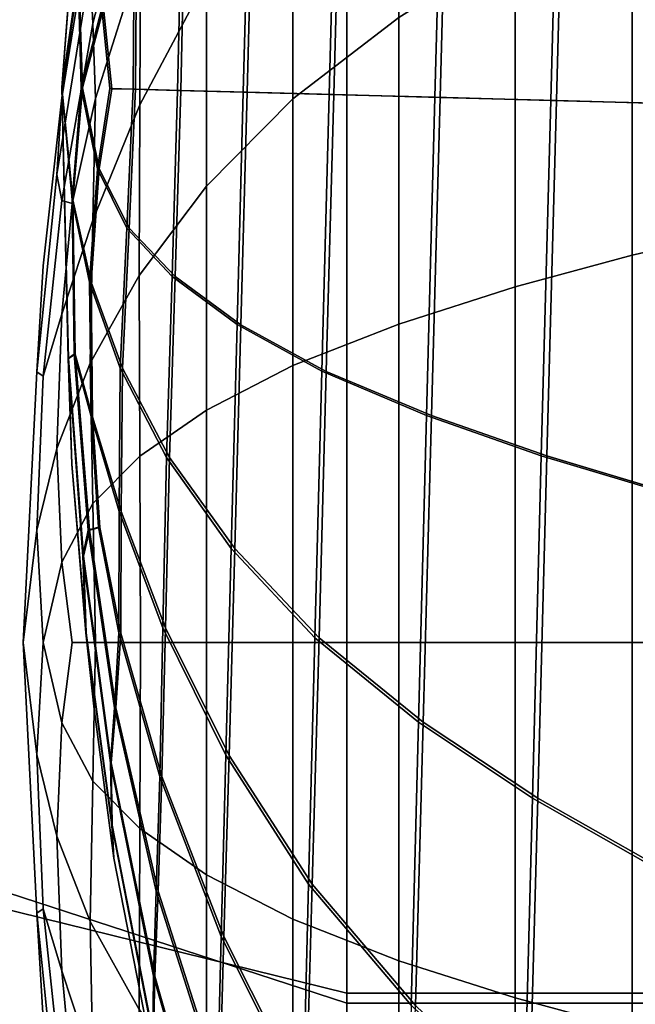
# Model space of a CAD drawing. Extents: x -0.341 to 0.373, y -0.441 to 0.353.
# Drawn here: x -0.29 to -0.288, y -0.259 to -0.256 of the extents above; entities that cross this region are included whole.
import ezdxf

# ---------------------------------------------------------------- set-up
doc = ezdxf.new("R2010")
doc.units = 0

msp = doc.modelspace()

# ---------------------------------------------------------------- linework, layer by layer
for points in [[(-0.2901262, -0.2533348, 0.3504645), (-0.2887487, -0.2535822, 0.349636), (-0.2887487, -0.2584857, 0.3517881), (-0.2901229, -0.2581466, 0.3524287)], [(-0.2887487, -0.2535822, 0.349636), (-0.286222, -0.2535822, 0.349636), (-0.286222, -0.2584857, 0.3517881), (-0.2887487, -0.2584857, 0.3517881)], [(-0.2895823, -0.2558359, 0.428387), (-0.2895208, -0.2550453, 0.4287149), (-0.2894947, -0.2547364, 0.4283869), (-0.2895219, -0.2550453, 0.4280589)], [(-0.2881246, -0.2548345, 0.4231483), (-0.2877807, -0.2547511, 0.4226819), (-0.287811, -0.2558831, 0.4225646), (-0.2881525, -0.255874, 0.4230406)], [(-0.288108, -0.2548349, 0.4336211), (-0.2881355, -0.2558745, 0.4337288), (-0.2877926, -0.2558836, 0.4342037), (-0.2877626, -0.2547516, 0.4340864)], [(-0.2885969, -0.2556315, 0.3320767), (-0.2885969, -0.2548027, 0.331637), (-0.288907, -0.2551489, 0.3311194), (-0.288907, -0.2558697, 0.3315018)], [(-0.2885969, -0.2556315, 0.3232505), (-0.2889069, -0.2558697, 0.3238255), (-0.288907, -0.2551489, 0.3242079), (-0.2885969, -0.2548027, 0.3236902)], [(-0.2881246, -0.2548345, 0.4231483), (-0.2881525, -0.255874, 0.4230406), (-0.2884915, -0.255865, 0.4236006), (-0.2884665, -0.2549343, 0.423697)], [(-0.288108, -0.2548349, 0.4336211), (-0.2884517, -0.2549347, 0.4330735), (-0.2884763, -0.2558654, 0.4331699), (-0.2881355, -0.2558745, 0.4337288)], [(-0.2893566, -0.2548674, 0.3287373), (-0.2895, -0.2554879, 0.3284803), (-0.2894919, -0.2556494, 0.3288992), (-0.2893545, -0.255117, 0.3292362)], [(-0.2893565, -0.2548674, 0.3265899), (-0.2893546, -0.255117, 0.326091), (-0.2894919, -0.2556494, 0.326428), (-0.2894999, -0.2554879, 0.326847)], [(-0.2901296, -0.2580654, 0.4093631), (-0.2887487, -0.2585151, 0.4100873), (-0.2887487, -0.2552406, 0.4116881), (-0.2901262, -0.2549244, 0.4110567)], [(-0.2884665, -0.2549343, 0.423697), (-0.2884915, -0.255865, 0.4236006), (-0.2888005, -0.2558567, 0.4242245), (-0.2887788, -0.2550473, 0.4243083)], [(-0.2884517, -0.2549347, 0.4330735), (-0.2887659, -0.2550476, 0.4324631), (-0.2887873, -0.2558571, 0.432547), (-0.2884763, -0.2558654, 0.4331699)], [(-0.2893545, -0.2558869, 0.3253211), (-0.2893525, -0.2554525, 0.3256566), (-0.2891595, -0.2549889, 0.325193), (-0.2891596, -0.2555194, 0.324762)], [(-0.2893545, -0.2558869, 0.3300061), (-0.2891595, -0.2555194, 0.3305652), (-0.2891596, -0.2549889, 0.3301342), (-0.2893525, -0.2554525, 0.3296706)], [(-0.2895823, -0.2558359, 0.428387), (-0.2895219, -0.2550453, 0.4280589), (-0.2895044, -0.2550589, 0.4276081), (-0.289535, -0.255509, 0.427595)], [(-0.2895823, -0.2558359, 0.428387), (-0.2895325, -0.2555091, 0.4291789), (-0.289502, -0.2550589, 0.4291657), (-0.2895208, -0.2550453, 0.4287149)], [(-0.2890337, -0.2551704, 0.4249626), (-0.2887788, -0.2550473, 0.4243083), (-0.2888005, -0.2558567, 0.4242245), (-0.289052, -0.25585, 0.4248922)], [(-0.2890229, -0.2551707, 0.4318097), (-0.2890409, -0.2558503, 0.4318801), (-0.2887873, -0.2558571, 0.432547), (-0.2887659, -0.2550476, 0.4324631)], [(-0.2879145, -0.2552361, 0.3330313), (-0.2879145, -0.2563271, 0.3333659), (-0.2875976, -0.2562548, 0.33373), (-0.2875976, -0.2550942, 0.333374)], [(-0.2879145, -0.2552361, 0.3222959), (-0.2875977, -0.2550942, 0.3219532), (-0.2875976, -0.2562548, 0.3215973), (-0.2879145, -0.2563271, 0.3219613)], [(-0.2893546, -0.255117, 0.326091), (-0.2893525, -0.2554525, 0.3256566), (-0.2894838, -0.2558687, 0.3260728), (-0.2894919, -0.2556494, 0.326428)], [(-0.2893545, -0.255117, 0.3292362), (-0.2894919, -0.2556494, 0.3288992), (-0.2894838, -0.2558687, 0.3292544), (-0.2893525, -0.2554525, 0.3296706)], [(-0.2892312, -0.2553006, 0.425618), (-0.2890337, -0.2551704, 0.4249626), (-0.289052, -0.25585, 0.4248922), (-0.2892438, -0.2558449, 0.4255481)], [(-0.2892224, -0.2553009, 0.4311548), (-0.2892348, -0.2558452, 0.4312247), (-0.2890409, -0.2558503, 0.4318801), (-0.2890229, -0.2551707, 0.4318097)], [(-0.2891596, -0.2561246, 0.3244409), (-0.2891596, -0.2555194, 0.324762), (-0.288907, -0.2551489, 0.3242079), (-0.2889069, -0.2558697, 0.3238255)], [(-0.2891595, -0.2561246, 0.3308863), (-0.288907, -0.2558697, 0.3315018), (-0.288907, -0.2551489, 0.3311194), (-0.2891595, -0.2555194, 0.3305652)], [(-0.2894919, -0.2553059, 0.3272574), (-0.2895825, -0.2558662, 0.3274287), (-0.2895527, -0.2556443, 0.3276636), (-0.2894838, -0.2552097, 0.3276636)], [(-0.2894918, -0.2553059, 0.3280698), (-0.2894838, -0.2552097, 0.3276636), (-0.2895527, -0.2556443, 0.3276636), (-0.2895825, -0.2558662, 0.3278985)], [(-0.2887487, -0.2585151, 0.4100873), (-0.286222, -0.2585151, 0.4100873), (-0.286222, -0.2552406, 0.4116881), (-0.2887487, -0.2552406, 0.4116881)], [(-0.2882569, -0.2554178, 0.3325927), (-0.2882568, -0.2564196, 0.3329), (-0.2879145, -0.2563271, 0.3333659), (-0.2879145, -0.2552361, 0.3330313)], [(-0.2882568, -0.2554178, 0.3227345), (-0.2879145, -0.2552361, 0.3222959), (-0.2879145, -0.2563271, 0.3219613), (-0.2882569, -0.2564196, 0.3224272)], [(-0.289535, -0.255509, 0.427595), (-0.2894709, -0.2552716, 0.4270178), (-0.2894655, -0.2556041, 0.4267935), (-0.2895258, -0.2558374, 0.4272855)], [(-0.2895325, -0.2555091, 0.4291789), (-0.2895222, -0.2558375, 0.4294883), (-0.2894604, -0.2556042, 0.4299801), (-0.2894666, -0.2552717, 0.4297558)], [(-0.2895, -0.2554879, 0.3284803), (-0.2894918, -0.2553059, 0.3280698), (-0.2895825, -0.2558662, 0.3278985), (-0.2895973, -0.2560905, 0.3282307)], [(-0.2894999, -0.2554879, 0.326847), (-0.2895972, -0.2560905, 0.3270966), (-0.2895825, -0.2558662, 0.3274287), (-0.2894919, -0.2553059, 0.3272574)], [(-0.2892312, -0.2553006, 0.425618), (-0.2892438, -0.2558449, 0.4255481), (-0.2893741, -0.2558414, 0.4261369), (-0.2893712, -0.2554352, 0.426233)], [(-0.2892224, -0.2553009, 0.4311548), (-0.2893643, -0.2554353, 0.4305403), (-0.289367, -0.2558416, 0.4306364), (-0.2892348, -0.2558452, 0.4312247)], [(-0.2882569, -0.2554178, 0.3325927), (-0.2885969, -0.2556315, 0.3320767), (-0.2885968, -0.2565285, 0.3323518), (-0.2882568, -0.2564196, 0.3329)], [(-0.2882568, -0.2554178, 0.3227345), (-0.2882569, -0.2564196, 0.3224272), (-0.2885969, -0.2565285, 0.3229754), (-0.2885969, -0.2556315, 0.3232505)], [(-0.2893545, -0.2558869, 0.3253211), (-0.2894919, -0.2562239, 0.3258535), (-0.2894838, -0.2558687, 0.3260728), (-0.2893525, -0.2554525, 0.3256566)], [(-0.2893545, -0.2558869, 0.3300061), (-0.2893525, -0.2554525, 0.3296706), (-0.2894838, -0.2558687, 0.3292544), (-0.2894919, -0.2562239, 0.3294737)], [(-0.2893712, -0.2554352, 0.426233), (-0.2893741, -0.2558414, 0.4261369), (-0.2894423, -0.2558396, 0.4265716), (-0.2894655, -0.2556041, 0.4267935)], [(-0.2893643, -0.2554353, 0.4305403), (-0.2894604, -0.2556042, 0.4299801), (-0.2894365, -0.2558398, 0.4302019), (-0.289367, -0.2558416, 0.4306364)], [(-0.2895, -0.2554879, 0.3284803), (-0.2895973, -0.2560905, 0.3282307), (-0.2895825, -0.2561668, 0.3286242), (-0.2894919, -0.2556494, 0.3288992)], [(-0.2894999, -0.2554879, 0.326847), (-0.2894919, -0.2556494, 0.326428), (-0.2895826, -0.2561668, 0.3267031), (-0.2895972, -0.2560905, 0.3270966)], [(-0.2895823, -0.2558359, 0.428387), (-0.289535, -0.255509, 0.427595), (-0.2895258, -0.2558374, 0.4272855), (-0.2895525, -0.2561648, 0.427595)], [(-0.2895823, -0.2558359, 0.428387), (-0.2895499, -0.2561649, 0.4291789), (-0.2895222, -0.2558375, 0.4294883), (-0.2895325, -0.2555091, 0.4291789)], [(-0.2893566, -0.2563858, 0.3302557), (-0.2891595, -0.2561246, 0.3308863), (-0.2891595, -0.2555194, 0.3305652), (-0.2893545, -0.2558869, 0.3300061)], [(-0.2893565, -0.2563858, 0.3250716), (-0.2893545, -0.2558869, 0.3253211), (-0.2891596, -0.2555194, 0.324762), (-0.2891596, -0.2561246, 0.3244409)], [(-0.2895258, -0.2558374, 0.4272855), (-0.2894655, -0.2556041, 0.4267935), (-0.2894423, -0.2558396, 0.4265716), (-0.289478, -0.2560737, 0.4267935)], [(-0.2895222, -0.2558375, 0.4294883), (-0.2894729, -0.2560738, 0.4299801), (-0.2894365, -0.2558398, 0.4302019), (-0.2894604, -0.2556042, 0.4299801)], [(-0.2885969, -0.2556315, 0.3320767), (-0.288907, -0.2558697, 0.3315018), (-0.288907, -0.2566498, 0.331741), (-0.2885968, -0.2565285, 0.3323518)], [(-0.2885969, -0.2556315, 0.3232505), (-0.2885969, -0.2565285, 0.3229754), (-0.2889069, -0.2566498, 0.3235862), (-0.2889069, -0.2558697, 0.3238255)], [(-0.2896374, -0.2563581, 0.3276636), (-0.2895825, -0.2558662, 0.3278985), (-0.2895527, -0.2556443, 0.3276636), (-0.2895825, -0.2558662, 0.3274287)], [(-0.2894919, -0.2556494, 0.326428), (-0.2894838, -0.2558687, 0.3260728), (-0.2895527, -0.256176, 0.3263801), (-0.2895826, -0.2561668, 0.3267031)], [(-0.2894919, -0.2556494, 0.3288992), (-0.2895825, -0.2561668, 0.3286242), (-0.2895527, -0.256176, 0.3289472), (-0.2894838, -0.2558687, 0.3292544)], [(-0.2895823, -0.2558359, 0.428387), (-0.2895631, -0.2566286, 0.4287149), (-0.2895435, -0.256616, 0.4291657), (-0.2895499, -0.2561649, 0.4291789)], [(-0.2895823, -0.2558359, 0.428387), (-0.2895641, -0.2566286, 0.4280589), (-0.2895534, -0.2569385, 0.4283869), (-0.2895631, -0.2566286, 0.4287149)], [(-0.2895823, -0.2558359, 0.428387), (-0.2895525, -0.2561648, 0.427595), (-0.289546, -0.256616, 0.4276081), (-0.2895641, -0.2566286, 0.4280589)], [(-0.2895525, -0.2561648, 0.427595), (-0.2895258, -0.2558374, 0.4272855), (-0.289478, -0.2560737, 0.4267935), (-0.2895012, -0.2564053, 0.4270178)], [(-0.2895499, -0.2561649, 0.4291789), (-0.2894968, -0.2564054, 0.4297558), (-0.2894729, -0.2560738, 0.4299801), (-0.2895222, -0.2558375, 0.4294883)], [(-0.2893928, -0.2562473, 0.426233), (-0.289478, -0.2560737, 0.4267935), (-0.2894423, -0.2558396, 0.4265716), (-0.2893741, -0.2558414, 0.4261369)], [(-0.289386, -0.2562475, 0.4305403), (-0.289367, -0.2558416, 0.4306364), (-0.2894365, -0.2558398, 0.4302019), (-0.2894729, -0.2560738, 0.4299801)], [(-0.2892602, -0.2563891, 0.425618), (-0.2893928, -0.2562473, 0.426233), (-0.2893741, -0.2558414, 0.4261369), (-0.2892438, -0.2558449, 0.4255481)], [(-0.2892514, -0.2563893, 0.4311548), (-0.2892348, -0.2558452, 0.4312247), (-0.289367, -0.2558416, 0.4306364), (-0.289386, -0.2562475, 0.4305403)], [(-0.2892602, -0.2563891, 0.425618), (-0.2892438, -0.2558449, 0.4255481), (-0.289052, -0.25585, 0.4248922), (-0.28907, -0.2565297, 0.4249626)], [(-0.2892514, -0.2563893, 0.4311548), (-0.289059, -0.25653, 0.4318097), (-0.2890409, -0.2558503, 0.4318801), (-0.2892348, -0.2558452, 0.4312247)], [(-0.28907, -0.2565297, 0.4249626), (-0.289052, -0.25585, 0.4248922), (-0.2888005, -0.2558567, 0.4242245), (-0.288822, -0.2566662, 0.4243083)], [(-0.289059, -0.25653, 0.4318097), (-0.288809, -0.2566665, 0.4324631), (-0.2887873, -0.2558571, 0.432547), (-0.2890409, -0.2558503, 0.4318801)], [(-0.2885162, -0.2567957, 0.423697), (-0.288822, -0.2566662, 0.4243083), (-0.2888005, -0.2558567, 0.4242245), (-0.2884915, -0.255865, 0.4236006)], [(-0.2885013, -0.2567961, 0.4330735), (-0.2884763, -0.2558654, 0.4331699), (-0.2887873, -0.2558571, 0.432547), (-0.288809, -0.2566665, 0.4324631)], [(-0.28818, -0.2569135, 0.4231483), (-0.2885162, -0.2567957, 0.423697), (-0.2884915, -0.255865, 0.4236006), (-0.2881525, -0.255874, 0.4230406)], [(-0.2896559, -0.2566676, 0.3273356), (-0.2896374, -0.2563581, 0.3276636), (-0.2895825, -0.2558662, 0.3274287), (-0.2895972, -0.2560905, 0.3270966)], [(-0.2896558, -0.2566676, 0.3279917), (-0.2895973, -0.2560905, 0.3282307), (-0.2895825, -0.2558662, 0.3278985), (-0.2896374, -0.2563581, 0.3276636)], [(-0.2894919, -0.2562239, 0.3258535), (-0.2895825, -0.256499, 0.3263709), (-0.2895527, -0.256176, 0.3263801), (-0.2894838, -0.2558687, 0.3260728)], [(-0.2894919, -0.2562239, 0.3294737), (-0.2894838, -0.2558687, 0.3292544), (-0.2895527, -0.256176, 0.3289472), (-0.2895825, -0.256499, 0.3289563)], [(-0.2893565, -0.2563858, 0.3250716), (-0.2895, -0.2566428, 0.325692), (-0.2894919, -0.2562239, 0.3258535), (-0.2893545, -0.2558869, 0.3253211)], [(-0.2893566, -0.2563858, 0.3302557), (-0.2893545, -0.2558869, 0.3300061), (-0.2894919, -0.2562239, 0.3294737), (-0.2894999, -0.2566428, 0.3296352)], [(-0.2891596, -0.2561246, 0.3244409), (-0.2889069, -0.2558697, 0.3238255), (-0.2889069, -0.2566498, 0.3235862), (-0.2891596, -0.2567796, 0.32424)], [(-0.2891595, -0.2561246, 0.3308863), (-0.2891595, -0.2567796, 0.3310872), (-0.288907, -0.2566498, 0.331741), (-0.288907, -0.2558697, 0.3315018)], [(-0.2881634, -0.256914, 0.4336211), (-0.2881355, -0.2558745, 0.4337288), (-0.2884763, -0.2558654, 0.4331699), (-0.2885013, -0.2567961, 0.4330735)], [(-0.28818, -0.2569135, 0.4231483), (-0.2881525, -0.255874, 0.4230406), (-0.287811, -0.2558831, 0.4225646), (-0.2878411, -0.2570151, 0.4226819)], [(-0.2881634, -0.256914, 0.4336211), (-0.2878229, -0.2570156, 0.4340864), (-0.2877926, -0.2558836, 0.4342037), (-0.2881355, -0.2558745, 0.4337288)], [(-0.2896559, -0.2566676, 0.3273356), (-0.2895972, -0.2560905, 0.3270966), (-0.2895826, -0.2561668, 0.3267031), (-0.2896374, -0.2566807, 0.3268848)], [(-0.2896558, -0.2566676, 0.3279917), (-0.2896374, -0.2566807, 0.3284424), (-0.2895825, -0.2561668, 0.3286242), (-0.2895973, -0.2560905, 0.3282307)], [(-0.2894116, -0.2566574, 0.4264151), (-0.2895012, -0.2564053, 0.4270178), (-0.289478, -0.2560737, 0.4267935), (-0.2893928, -0.2562473, 0.426233)], [(-0.2894053, -0.2566576, 0.4303583), (-0.289386, -0.2562475, 0.4305403), (-0.2894729, -0.2560738, 0.4299801), (-0.2894968, -0.2564054, 0.4297558)], [(-0.2893566, -0.2563858, 0.3302557), (-0.2893546, -0.2569151, 0.330432), (-0.2891595, -0.2567796, 0.3310872), (-0.2891595, -0.2561246, 0.3308863)], [(-0.2893565, -0.2563858, 0.3250716), (-0.2891596, -0.2561246, 0.3244409), (-0.2891596, -0.2567796, 0.32424), (-0.2893545, -0.2569151, 0.3248952)], [(-0.2896374, -0.2566807, 0.3268848), (-0.2895826, -0.2561668, 0.3267031), (-0.2895527, -0.256176, 0.3263801), (-0.2895825, -0.256499, 0.3263709)], [(-0.2896374, -0.2566807, 0.3284424), (-0.2895825, -0.256499, 0.3289563), (-0.2895527, -0.256176, 0.3289472), (-0.2895825, -0.2561668, 0.3286242)], [(-0.2895525, -0.2561648, 0.427595), (-0.2895012, -0.2564053, 0.4270178), (-0.2894969, -0.256799, 0.4270941), (-0.289546, -0.256616, 0.4276081)], [(-0.2895499, -0.2561649, 0.4291789), (-0.2895435, -0.256616, 0.4291657), (-0.2894927, -0.2567992, 0.4296795), (-0.2894968, -0.2564054, 0.4297558)], [(-0.2895, -0.2566428, 0.325692), (-0.2895972, -0.2568924, 0.3262946), (-0.2895825, -0.256499, 0.3263709), (-0.2894919, -0.2562239, 0.3258535)], [(-0.2894999, -0.2566428, 0.3296352), (-0.2894919, -0.2562239, 0.3294737), (-0.2895825, -0.256499, 0.3289563), (-0.2895972, -0.2568924, 0.3290326)], [(-0.2892761, -0.2569181, 0.4257944), (-0.2894116, -0.2566574, 0.4264151), (-0.2893928, -0.2562473, 0.426233), (-0.2892602, -0.2563891, 0.425618)], [(-0.2892678, -0.2569183, 0.4309785), (-0.2892514, -0.2563893, 0.4311548), (-0.289386, -0.2562475, 0.4305403), (-0.2894053, -0.2566576, 0.4303583)], [(-0.2879145, -0.2563271, 0.3219613), (-0.2875976, -0.2562548, 0.3215973), (-0.2875977, -0.2574595, 0.3214725), (-0.2879146, -0.2574595, 0.321844)], [(-0.2879145, -0.2563271, 0.3333659), (-0.2879145, -0.2574595, 0.3334832), (-0.2875976, -0.2574595, 0.3338547), (-0.2875976, -0.2562548, 0.33373)], [(-0.2882569, -0.2564196, 0.3224272), (-0.2879145, -0.2563271, 0.3219613), (-0.2879146, -0.2574595, 0.321844), (-0.2882568, -0.2574595, 0.3223195)], [(-0.2882568, -0.2564196, 0.3329), (-0.2882568, -0.2574595, 0.3330077), (-0.2879145, -0.2574595, 0.3334832), (-0.2879145, -0.2563271, 0.3333659)], [(-0.2896956, -0.2574595, 0.3276636), (-0.2896558, -0.2566676, 0.3279917), (-0.2896374, -0.2563581, 0.3276636), (-0.2896559, -0.2566676, 0.3273356)], [(-0.2894116, -0.2566574, 0.4264151), (-0.2894144, -0.2570764, 0.4265766), (-0.2894969, -0.256799, 0.4270941), (-0.2895012, -0.2564053, 0.4270178)], [(-0.2893565, -0.2563858, 0.3250716), (-0.2893545, -0.2569151, 0.3248952), (-0.2894919, -0.2570533, 0.32551), (-0.2895, -0.2566428, 0.325692)], [(-0.2893566, -0.2563858, 0.3302557), (-0.2894999, -0.2566428, 0.3296352), (-0.2894919, -0.2570533, 0.3298172), (-0.2893546, -0.2569151, 0.330432)], [(-0.2894053, -0.2566576, 0.4303583), (-0.2894968, -0.2564054, 0.4297558), (-0.2894927, -0.2567992, 0.4296795), (-0.2894087, -0.2570766, 0.4301967)], [(-0.2892761, -0.2569181, 0.4257944), (-0.2892602, -0.2563891, 0.425618), (-0.28907, -0.2565297, 0.4249626), (-0.2890871, -0.2571844, 0.4251634)], [(-0.2892678, -0.2569183, 0.4309785), (-0.2890768, -0.2571847, 0.4316088), (-0.289059, -0.25653, 0.4318097), (-0.2892514, -0.2563893, 0.4311548)], [(-0.2882568, -0.2564196, 0.3329), (-0.2885968, -0.2565285, 0.3323518), (-0.2885969, -0.2574595, 0.3324482), (-0.2882568, -0.2574595, 0.3330077)], [(-0.2882569, -0.2564196, 0.3224272), (-0.2882568, -0.2574595, 0.3223195), (-0.2885968, -0.2574595, 0.322879), (-0.2885969, -0.2565285, 0.3229754)], [(-0.2896558, -0.2571315, 0.3268717), (-0.2896374, -0.2566807, 0.3268848), (-0.2895825, -0.256499, 0.3263709), (-0.2895972, -0.2568924, 0.3262946)], [(-0.2896558, -0.2571315, 0.3284556), (-0.2895972, -0.2568924, 0.3290326), (-0.2895825, -0.256499, 0.3289563), (-0.2896374, -0.2566807, 0.3284424)], [(-0.2890871, -0.2571844, 0.4251634), (-0.28907, -0.2565297, 0.4249626), (-0.288822, -0.2566662, 0.4243083), (-0.2888424, -0.257446, 0.4245476)], [(-0.2890768, -0.2571847, 0.4316088), (-0.2888302, -0.2574463, 0.4322239), (-0.288809, -0.2566665, 0.4324631), (-0.289059, -0.25653, 0.4318097)], [(-0.2885968, -0.2565285, 0.3323518), (-0.288907, -0.2566498, 0.331741), (-0.288907, -0.2574595, 0.3318249), (-0.2885969, -0.2574595, 0.3324482)], [(-0.2885969, -0.2565285, 0.3229754), (-0.2885968, -0.2574595, 0.322879), (-0.288907, -0.2574595, 0.3235024), (-0.2889069, -0.2566498, 0.3235862)], [(-0.2895641, -0.2566286, 0.4280589), (-0.289546, -0.256616, 0.4276081), (-0.2895052, -0.2571311, 0.4274262), (-0.2895213, -0.257207, 0.4278198)], [(-0.2895641, -0.2566286, 0.4280589), (-0.2895213, -0.257207, 0.4278198), (-0.289512, -0.2574316, 0.4281519), (-0.2895534, -0.2569385, 0.4283869)], [(-0.2895631, -0.2566286, 0.4287149), (-0.2895195, -0.2572071, 0.4289539), (-0.2895021, -0.2571312, 0.4293473), (-0.2895435, -0.256616, 0.4291657)], [(-0.2895631, -0.2566286, 0.4287149), (-0.2895534, -0.2569385, 0.4283869), (-0.2895112, -0.2574316, 0.4286217), (-0.2895195, -0.2572071, 0.4289539)], [(-0.289546, -0.256616, 0.4276081), (-0.2894969, -0.256799, 0.4270941), (-0.2894756, -0.2571227, 0.4271032), (-0.2895052, -0.2571311, 0.4274262)], [(-0.2895435, -0.256616, 0.4291657), (-0.2895021, -0.2571312, 0.4293473), (-0.2894716, -0.2571228, 0.4296703), (-0.2894927, -0.2567992, 0.4296795)], [(-0.2896956, -0.2574595, 0.3276636), (-0.2896559, -0.2566676, 0.3273356), (-0.2896374, -0.2566807, 0.3268848), (-0.2896558, -0.2571315, 0.3268717)], [(-0.2896956, -0.2574595, 0.3276636), (-0.2896558, -0.2571315, 0.3284556), (-0.2896374, -0.2566807, 0.3284424), (-0.2896558, -0.2566676, 0.3279917)], [(-0.2895, -0.2566428, 0.325692), (-0.2894919, -0.2570533, 0.32551), (-0.2895825, -0.2572246, 0.3260703), (-0.2895972, -0.2568924, 0.3262946)], [(-0.2894999, -0.2566428, 0.3296352), (-0.2895972, -0.2568924, 0.3290326), (-0.2895825, -0.2572246, 0.3292569), (-0.2894919, -0.2570533, 0.3298172)], [(-0.2892761, -0.2569181, 0.4257944), (-0.289287, -0.2574169, 0.4260439), (-0.2894144, -0.2570764, 0.4265766), (-0.2894116, -0.2566574, 0.4264151)], [(-0.2892678, -0.2569183, 0.4309785), (-0.2894053, -0.2566576, 0.4303583), (-0.2894087, -0.2570766, 0.4301967), (-0.2892795, -0.2574171, 0.4307289)], [(-0.2891596, -0.2567796, 0.32424), (-0.2889069, -0.2566498, 0.3235862), (-0.288907, -0.2574595, 0.3235024), (-0.2891596, -0.2574595, 0.3241696)], [(-0.2891595, -0.2567796, 0.3310872), (-0.2891596, -0.2574595, 0.3311576), (-0.288907, -0.2574595, 0.3318249), (-0.288907, -0.2566498, 0.331741)], [(-0.2885396, -0.2576923, 0.4239721), (-0.2888424, -0.257446, 0.4245476), (-0.288822, -0.2566662, 0.4243083), (-0.2885162, -0.2567957, 0.423697)], [(-0.2885256, -0.2576927, 0.4327983), (-0.2885013, -0.2567961, 0.4330735), (-0.288809, -0.2566665, 0.4324631), (-0.2888302, -0.2574463, 0.4322239)], [(-0.2893546, -0.2569151, 0.330432), (-0.2893525, -0.2574595, 0.3305019), (-0.2891596, -0.2574595, 0.3311576), (-0.2891595, -0.2567796, 0.3310872)], [(-0.2893545, -0.2569151, 0.3248952), (-0.2891596, -0.2567796, 0.32424), (-0.2891596, -0.2574595, 0.3241696), (-0.2893526, -0.2574595, 0.3248253)], [(-0.2894144, -0.2570764, 0.4265766), (-0.2894155, -0.2574317, 0.4267958), (-0.2894756, -0.2571227, 0.4271032), (-0.2894969, -0.256799, 0.4270941)], [(-0.2894087, -0.2570766, 0.4301967), (-0.2894927, -0.2567992, 0.4296795), (-0.2894716, -0.2571228, 0.4296703), (-0.2894104, -0.2574319, 0.4299775)], [(-0.2882062, -0.257915, 0.4234556), (-0.2885396, -0.2576923, 0.4239721), (-0.2885162, -0.2567957, 0.423697), (-0.28818, -0.2569135, 0.4231483)], [(-0.2881906, -0.2579154, 0.4333138), (-0.2881634, -0.256914, 0.4336211), (-0.2885013, -0.2567961, 0.4330735), (-0.2885256, -0.2576927, 0.4327983)], [(-0.2896558, -0.2571315, 0.3268717), (-0.2895972, -0.2568924, 0.3262946), (-0.2895825, -0.2572246, 0.3260703), (-0.2896373, -0.2574595, 0.3265622)], [(-0.2896558, -0.2571315, 0.3284556), (-0.2896373, -0.2574595, 0.328765), (-0.2895825, -0.2572246, 0.3292569), (-0.2895972, -0.2568924, 0.3290326)], [(-0.2893545, -0.2569151, 0.3248952), (-0.2893526, -0.2574595, 0.3248253), (-0.2894838, -0.2574595, 0.3254139), (-0.2894919, -0.2570533, 0.32551)], [(-0.2893546, -0.2569151, 0.330432), (-0.2894919, -0.2570533, 0.3298172), (-0.2894838, -0.2574595, 0.3299134), (-0.2893525, -0.2574595, 0.3305019)], [(-0.2892761, -0.2569181, 0.4257944), (-0.2890871, -0.2571844, 0.4251634), (-0.2891027, -0.2577895, 0.4254845), (-0.289287, -0.2574169, 0.4260439)], [(-0.2892678, -0.2569183, 0.4309785), (-0.2892795, -0.2574171, 0.4307289), (-0.2890935, -0.2577897, 0.4312877), (-0.2890768, -0.2571847, 0.4316088)], [(-0.2882062, -0.257915, 0.4234556), (-0.28818, -0.2569135, 0.4231483), (-0.2878411, -0.2570151, 0.4226819), (-0.2878695, -0.2581057, 0.4230165)], [(-0.2881906, -0.2579154, 0.4333138), (-0.2878525, -0.2581061, 0.4337518), (-0.2878229, -0.2570156, 0.4340864), (-0.2881634, -0.256914, 0.4336211)], [(-0.2895534, -0.2569385, 0.4283869), (-0.289512, -0.2574316, 0.4281519), (-0.2894877, -0.2576542, 0.4283867), (-0.2895112, -0.2574316, 0.4286217)], [(-0.2894919, -0.2570533, 0.32551), (-0.2894838, -0.2574595, 0.3254139), (-0.2895527, -0.2574595, 0.3258484), (-0.2895825, -0.2572246, 0.3260703)], [(-0.2894919, -0.2570533, 0.3298172), (-0.2895825, -0.2572246, 0.3292569), (-0.2895527, -0.2574595, 0.3294788), (-0.2894838, -0.2574595, 0.3299134)], [(-0.289287, -0.2574169, 0.4260439), (-0.289296, -0.2578512, 0.4263794), (-0.2894155, -0.2574317, 0.4267958), (-0.2894144, -0.2570764, 0.4265766)], [(-0.2892795, -0.2574171, 0.4307289), (-0.2894087, -0.2570766, 0.4301967), (-0.2894104, -0.2574319, 0.4299775), (-0.2892896, -0.2578514, 0.4303934)], [(-0.2896956, -0.2574595, 0.3276636), (-0.2896558, -0.2571315, 0.3268717), (-0.2896373, -0.2574595, 0.3265622), (-0.2896558, -0.2577875, 0.3268717)], [(-0.2896956, -0.2574595, 0.3276636), (-0.2896558, -0.2577875, 0.3284556), (-0.2896373, -0.2574595, 0.328765), (-0.2896558, -0.2571315, 0.3284556)], [(-0.2894405, -0.257812, 0.42757), (-0.2895213, -0.257207, 0.4278198), (-0.2895052, -0.2571311, 0.4274262), (-0.2894288, -0.2576507, 0.4271511)], [(-0.2894379, -0.2578121, 0.4292033), (-0.2894248, -0.2576508, 0.4296223), (-0.2895021, -0.2571312, 0.4293473), (-0.2895195, -0.2572071, 0.4289539)], [(-0.2894288, -0.2576507, 0.4271511), (-0.2895052, -0.2571311, 0.4274262), (-0.2894756, -0.2571227, 0.4271032), (-0.2894155, -0.2574317, 0.4267958)], [(-0.2894248, -0.2576508, 0.4296223), (-0.2894104, -0.2574319, 0.4299775), (-0.2894716, -0.2571228, 0.4296703), (-0.2895021, -0.2571312, 0.4293473)], [(-0.2890871, -0.2571844, 0.4251634), (-0.2888424, -0.257446, 0.4245476), (-0.288861, -0.2581666, 0.42493), (-0.2891027, -0.2577895, 0.4254845)], [(-0.2890768, -0.2571847, 0.4316088), (-0.2890935, -0.2577897, 0.4312877), (-0.28885, -0.2581668, 0.4318415), (-0.2888302, -0.2574463, 0.4322239)], [(-0.2894405, -0.257812, 0.42757), (-0.2894366, -0.2579942, 0.4279805), (-0.289512, -0.2574316, 0.4281519), (-0.2895213, -0.257207, 0.4278198)], [(-0.2894379, -0.2578121, 0.4292033), (-0.2895195, -0.2572071, 0.4289539), (-0.2895112, -0.2574316, 0.4286217), (-0.2894353, -0.2579942, 0.4287929)], [(-0.2896373, -0.2574595, 0.3265622), (-0.2895825, -0.2572246, 0.3260703), (-0.2895527, -0.2574595, 0.3258484), (-0.2895825, -0.2576944, 0.3260703)], [(-0.2896373, -0.2574595, 0.328765), (-0.2895825, -0.2576944, 0.3292569), (-0.2895527, -0.2574595, 0.3294788), (-0.2895825, -0.2572246, 0.3292569)], [(-0.289287, -0.2574169, 0.4260439), (-0.2891027, -0.2577895, 0.4254845), (-0.2891161, -0.2583198, 0.4259155), (-0.289296, -0.2578512, 0.4263794)], [(-0.2892795, -0.2574171, 0.4307289), (-0.2892896, -0.2578514, 0.4303934), (-0.2891083, -0.25832, 0.4308567), (-0.2890935, -0.2577897, 0.4312877)], [(-0.2894366, -0.2579942, 0.4279805), (-0.2894305, -0.2580905, 0.4283866), (-0.2894877, -0.2576542, 0.4283867), (-0.289512, -0.2574316, 0.4281519)], [(-0.2894353, -0.2579942, 0.4287929), (-0.2895112, -0.2574316, 0.4286217), (-0.2894877, -0.2576542, 0.4283867), (-0.2894305, -0.2580905, 0.4283866)], [(-0.2893063, -0.2581866, 0.4268138), (-0.2894288, -0.2576507, 0.4271511), (-0.2894155, -0.2574317, 0.4267958), (-0.289296, -0.2578512, 0.4263794)], [(-0.2893012, -0.2581867, 0.4299591), (-0.2892896, -0.2578514, 0.4303934), (-0.2894104, -0.2574319, 0.4299775), (-0.2894248, -0.2576508, 0.4296223)], [(-0.2885396, -0.2576923, 0.4239721), (-0.288561, -0.2585208, 0.4244118), (-0.288861, -0.2581666, 0.42493), (-0.2888424, -0.257446, 0.4245476)], [(-0.2885256, -0.2576927, 0.4327983), (-0.2888302, -0.2574463, 0.4322239), (-0.28885, -0.2581668, 0.4318415), (-0.2885484, -0.2585211, 0.4323587)], [(-0.2896956, -0.2574595, 0.3276636), (-0.2896558, -0.2582514, 0.3279916), (-0.2896373, -0.2582383, 0.3284424), (-0.2896558, -0.2577875, 0.3284556)], [(-0.2896956, -0.2574595, 0.3276636), (-0.2896558, -0.2582514, 0.3273356), (-0.2896374, -0.2585609, 0.3276636), (-0.2896558, -0.2582514, 0.3279916)], [(-0.2896956, -0.2574595, 0.3276636), (-0.2896558, -0.2577875, 0.3268717), (-0.2896374, -0.2582383, 0.3268848), (-0.2896558, -0.2582514, 0.3273356)], [(-0.2896558, -0.2577875, 0.3268717), (-0.2896373, -0.2574595, 0.3265622), (-0.2895825, -0.2576944, 0.3260703), (-0.2895972, -0.2580266, 0.3262946)], [(-0.2896558, -0.2577875, 0.3284556), (-0.2895972, -0.2580265, 0.3290327), (-0.2895825, -0.2576944, 0.3292569), (-0.2896373, -0.2574595, 0.328765)], [(-0.2894919, -0.2578657, 0.3298172), (-0.2894838, -0.2574595, 0.3299134), (-0.2895527, -0.2574595, 0.3294788), (-0.2895825, -0.2576944, 0.3292569)], [(-0.2894919, -0.2578657, 0.32551), (-0.2895825, -0.2576944, 0.3260703), (-0.2895527, -0.2574595, 0.3258484), (-0.2894838, -0.2574595, 0.3254139)], [(-0.2893545, -0.2580039, 0.330432), (-0.2893525, -0.2574595, 0.3305019), (-0.2894838, -0.2574595, 0.3299134), (-0.2894919, -0.2578657, 0.3298172)], [(-0.2893545, -0.2580039, 0.3248952), (-0.2894919, -0.2578657, 0.32551), (-0.2894838, -0.2574595, 0.3254139), (-0.2893526, -0.2574595, 0.3248253)], [(-0.2893545, -0.2580039, 0.330432), (-0.2891595, -0.2581394, 0.3310872), (-0.2891596, -0.2574595, 0.3311576), (-0.2893525, -0.2574595, 0.3305019)], [(-0.2893545, -0.2580039, 0.3248952), (-0.2893526, -0.2574595, 0.3248253), (-0.2891596, -0.2574595, 0.3241696), (-0.2891595, -0.2581394, 0.32424)], [(-0.2891595, -0.2581394, 0.3310872), (-0.288907, -0.2582692, 0.331741), (-0.288907, -0.2574595, 0.3318249), (-0.2891596, -0.2574595, 0.3311576)], [(-0.2891595, -0.2581394, 0.32424), (-0.2891596, -0.2574595, 0.3241696), (-0.288907, -0.2574595, 0.3235024), (-0.288907, -0.2582692, 0.3235862)], [(-0.2885968, -0.2583905, 0.3323518), (-0.2885969, -0.2574595, 0.3324482), (-0.288907, -0.2574595, 0.3318249), (-0.288907, -0.2582692, 0.331741)], [(-0.2885969, -0.2583905, 0.3229754), (-0.288907, -0.2582692, 0.3235862), (-0.288907, -0.2574595, 0.3235024), (-0.2885968, -0.2574595, 0.322879)], [(-0.2882568, -0.2584994, 0.3329), (-0.2882568, -0.2574595, 0.3330077), (-0.2885969, -0.2574595, 0.3324482), (-0.2885968, -0.2583905, 0.3323518)], [(-0.2882568, -0.2584994, 0.3224272), (-0.2885969, -0.2583905, 0.3229754), (-0.2885968, -0.2574595, 0.322879), (-0.2882568, -0.2574595, 0.3223195)], [(-0.2882568, -0.2584994, 0.3329), (-0.2879145, -0.2585919, 0.3333659), (-0.2879145, -0.2574595, 0.3334832), (-0.2882568, -0.2574595, 0.3330077)], [(-0.2882568, -0.2584994, 0.3224272), (-0.2882568, -0.2574595, 0.3223195), (-0.2879146, -0.2574595, 0.321844), (-0.2879146, -0.2585919, 0.3219613)], [(-0.2879146, -0.2585919, 0.3219613), (-0.2879146, -0.2574595, 0.321844), (-0.2875977, -0.2574595, 0.3214725), (-0.2875976, -0.2586642, 0.3215972)], [(-0.2879145, -0.2585919, 0.3333659), (-0.2875977, -0.2586642, 0.33373), (-0.2875976, -0.2574595, 0.3338547), (-0.2879145, -0.2574595, 0.3334832)], [(-0.2893141, -0.258436, 0.4273128), (-0.2894405, -0.257812, 0.42757), (-0.2894288, -0.2576507, 0.4271511), (-0.2893063, -0.2581866, 0.4268138)], [(-0.2893107, -0.2584361, 0.4294601), (-0.2893012, -0.2581867, 0.4299591), (-0.2894248, -0.2576508, 0.4296223), (-0.2894379, -0.2578121, 0.4292033)], [(-0.2895, -0.2582762, 0.3296352), (-0.2894919, -0.2578657, 0.3298172), (-0.2895825, -0.2576944, 0.3292569), (-0.2895972, -0.2580265, 0.3290327)], [(-0.2895, -0.2582762, 0.325692), (-0.2895972, -0.2580266, 0.3262946), (-0.2895825, -0.2576944, 0.3260703), (-0.2894919, -0.2578657, 0.32551)], [(-0.2882062, -0.257915, 0.4234556), (-0.2882302, -0.2588404, 0.4239467), (-0.288561, -0.2585208, 0.4244118), (-0.2885396, -0.2576923, 0.4239721)], [(-0.2881906, -0.2579154, 0.4333138), (-0.2885256, -0.2576927, 0.4327983), (-0.2885484, -0.2585211, 0.4323587), (-0.288216, -0.2588407, 0.4328227)], [(-0.2896558, -0.2577875, 0.3284556), (-0.2896373, -0.2582383, 0.3284424), (-0.2895825, -0.25842, 0.3289563), (-0.2895972, -0.2580265, 0.3290327)], [(-0.2896558, -0.2577875, 0.3268717), (-0.2895972, -0.2580266, 0.3262946), (-0.2895825, -0.25842, 0.3263709), (-0.2896374, -0.2582383, 0.3268848)], [(-0.2891027, -0.2577895, 0.4254845), (-0.288861, -0.2581666, 0.42493), (-0.288877, -0.2587982, 0.4254433), (-0.2891161, -0.2583198, 0.4259155)], [(-0.2890935, -0.2577897, 0.4312877), (-0.2891083, -0.25832, 0.4308567), (-0.2888677, -0.2587985, 0.4313282), (-0.28885, -0.2581668, 0.4318415)], [(-0.2893141, -0.258436, 0.4273128), (-0.2893159, -0.2586124, 0.427842), (-0.2894366, -0.2579942, 0.4279805), (-0.2894405, -0.257812, 0.42757)], [(-0.2893107, -0.2584361, 0.4294601), (-0.2894379, -0.2578121, 0.4292033), (-0.2894353, -0.2579942, 0.4287929), (-0.2893142, -0.2586125, 0.4289308)], [(-0.2893063, -0.2581866, 0.4268138), (-0.289296, -0.2578512, 0.4263794), (-0.2891161, -0.2583198, 0.4259155), (-0.2891268, -0.2587506, 0.4264461)], [(-0.2893012, -0.2581867, 0.4299591), (-0.2891206, -0.2587508, 0.4303262), (-0.2891083, -0.25832, 0.4308567), (-0.2892896, -0.2578514, 0.4303934)], [(-0.2893566, -0.2585331, 0.3302557), (-0.2893545, -0.2580039, 0.330432), (-0.2894919, -0.2578657, 0.3298172), (-0.2895, -0.2582762, 0.3296352)], [(-0.2893566, -0.2585331, 0.3250716), (-0.2895, -0.2582762, 0.325692), (-0.2894919, -0.2578657, 0.32551), (-0.2893545, -0.2580039, 0.3248952)], [(-0.2882062, -0.257915, 0.4234556), (-0.2878695, -0.2581057, 0.4230165), (-0.2878956, -0.2591134, 0.4235513), (-0.2882302, -0.2588404, 0.4239467)], [(-0.2881906, -0.2579154, 0.4333138), (-0.288216, -0.2588407, 0.4328227), (-0.2878802, -0.2591138, 0.433217), (-0.2878525, -0.2581061, 0.4337518)], [(-0.2893159, -0.2586124, 0.427842), (-0.2893149, -0.2586823, 0.4283864), (-0.2894305, -0.2580905, 0.4283866), (-0.2894366, -0.2579942, 0.4279805)], [(-0.2893142, -0.2586125, 0.4289308), (-0.2894353, -0.2579942, 0.4287929), (-0.2894305, -0.2580905, 0.4283866), (-0.2893149, -0.2586823, 0.4283864)], [(-0.2893566, -0.2585331, 0.3302557), (-0.2891595, -0.2587944, 0.3308863), (-0.2891595, -0.2581394, 0.3310872), (-0.2893545, -0.2580039, 0.330432)], [(-0.2893566, -0.2585331, 0.3250716), (-0.2893545, -0.2580039, 0.3248952), (-0.2891595, -0.2581394, 0.32424), (-0.2891596, -0.2587944, 0.3244409)], [(-0.2895, -0.2582762, 0.3296352), (-0.2895972, -0.2580265, 0.3290327), (-0.2895825, -0.25842, 0.3289563), (-0.2894919, -0.2586951, 0.3294737)], [(-0.2895, -0.2582762, 0.325692), (-0.2894919, -0.2586951, 0.3258535), (-0.2895825, -0.25842, 0.3263709), (-0.2895972, -0.2580266, 0.3262946)], [(-0.2901296, -0.2580654, 0.4093631), (-0.2901262, -0.2614121, 0.4073393), (-0.2887487, -0.2618475, 0.4079488), (-0.2887487, -0.2585151, 0.4100873)], [(-0.2891596, -0.2587944, 0.3244409), (-0.2891595, -0.2581394, 0.32424), (-0.288907, -0.2582692, 0.3235862), (-0.288907, -0.2590493, 0.3238255)], [(-0.2891595, -0.2587944, 0.3308863), (-0.288907, -0.2590493, 0.3315018), (-0.288907, -0.2582692, 0.331741), (-0.2891595, -0.2581394, 0.3310872)], [(-0.2901262, -0.2624113, 0.3553405), (-0.2901229, -0.2581466, 0.3524287), (-0.2887487, -0.2584857, 0.3517881), (-0.2887487, -0.2629514, 0.3546694)], [(-0.288561, -0.2585208, 0.4244118), (-0.2885794, -0.2592471, 0.425002), (-0.288877, -0.2587982, 0.4254433), (-0.288861, -0.2581666, 0.42493)], [(-0.2885484, -0.2585211, 0.4323587), (-0.28885, -0.2581668, 0.4318415), (-0.2888677, -0.2587985, 0.4313282), (-0.2885686, -0.2592474, 0.4317685)], [(-0.2893141, -0.258436, 0.4273128), (-0.2893063, -0.2581866, 0.4268138), (-0.2891268, -0.2587506, 0.4264461), (-0.2891344, -0.2590716, 0.4270512)], [(-0.2893107, -0.2584361, 0.4294601), (-0.2891301, -0.2590718, 0.429721), (-0.2891206, -0.2587508, 0.4303262), (-0.2893012, -0.2581867, 0.4299591)], [(-0.2896558, -0.2582514, 0.3279916), (-0.2895972, -0.2588285, 0.3282307), (-0.2895825, -0.2587522, 0.3286242), (-0.2896373, -0.2582383, 0.3284424)], [(-0.2896558, -0.2582514, 0.3273356), (-0.2896374, -0.2582383, 0.3268848), (-0.2895825, -0.2587522, 0.3267031), (-0.2895972, -0.2588285, 0.3270966)], [(-0.2896558, -0.2582514, 0.3273356), (-0.2895972, -0.2588285, 0.3270966), (-0.2895825, -0.2590528, 0.3274287), (-0.2896374, -0.2585609, 0.3276636)], [(-0.2896558, -0.2582514, 0.3279916), (-0.2896374, -0.2585609, 0.3276636), (-0.2895825, -0.2590528, 0.3278985), (-0.2895972, -0.2588285, 0.3282307)], [(-0.2896374, -0.2582383, 0.3268848), (-0.2895825, -0.25842, 0.3263709), (-0.2895527, -0.258743, 0.3263801), (-0.2895825, -0.2587522, 0.3267031)], [(-0.2896373, -0.2582383, 0.3284424), (-0.2895825, -0.2587522, 0.3286242), (-0.2895527, -0.258743, 0.3289472), (-0.2895825, -0.25842, 0.3289563)], [(-0.2893566, -0.2585331, 0.3302557), (-0.2895, -0.2582762, 0.3296352), (-0.2894919, -0.2586951, 0.3294737), (-0.2893545, -0.2590321, 0.3300061)], [(-0.2893566, -0.2585331, 0.3250716), (-0.2893545, -0.2590321, 0.3253211), (-0.2894919, -0.2586951, 0.3258535), (-0.2895, -0.2582762, 0.325692)], [(-0.2885968, -0.2592874, 0.3320767), (-0.2885968, -0.2583905, 0.3323518), (-0.288907, -0.2582692, 0.331741), (-0.288907, -0.2590493, 0.3315018)], [(-0.2885969, -0.2592874, 0.3232505), (-0.288907, -0.2590493, 0.3238255), (-0.288907, -0.2582692, 0.3235862), (-0.2885969, -0.2583905, 0.3229754)], [(-0.2891268, -0.2587506, 0.4264461), (-0.2891161, -0.2583198, 0.4259155), (-0.288877, -0.2587982, 0.4254433), (-0.2888896, -0.2593113, 0.4260751)], [(-0.2891206, -0.2587508, 0.4303262), (-0.2888823, -0.2593115, 0.4306963), (-0.2888677, -0.2587985, 0.4313282), (-0.2891083, -0.25832, 0.4308567)], [(-0.2882568, -0.2595012, 0.3227345), (-0.2885969, -0.2592874, 0.3232505), (-0.2885969, -0.2583905, 0.3229754), (-0.2882568, -0.2584994, 0.3224272)], [(-0.2882568, -0.2595012, 0.3325927), (-0.2882568, -0.2584994, 0.3329), (-0.2885968, -0.2583905, 0.3323518), (-0.2885968, -0.2592874, 0.3320767)], [(-0.2894919, -0.2586951, 0.3294737), (-0.2895825, -0.25842, 0.3289563), (-0.2895527, -0.258743, 0.3289472), (-0.2894838, -0.2590503, 0.3292544)], [(-0.2894919, -0.2586951, 0.3258535), (-0.2894838, -0.2590503, 0.3260728), (-0.2895527, -0.258743, 0.3263801), (-0.2895825, -0.25842, 0.3263709)], [(-0.2893141, -0.258436, 0.4273128), (-0.2891344, -0.2590716, 0.4270512), (-0.2891387, -0.2592725, 0.4277062), (-0.2893159, -0.2586124, 0.427842)], [(-0.2893107, -0.2584361, 0.4294601), (-0.2893142, -0.2586125, 0.4289308), (-0.2891365, -0.2592726, 0.429066), (-0.2891301, -0.2590718, 0.429721)], [(-0.2887487, -0.2629514, 0.3546694), (-0.2887487, -0.2584857, 0.3517881), (-0.286222, -0.2584857, 0.3517881), (-0.286222, -0.2629514, 0.3546694)], [(-0.2882568, -0.2595012, 0.3325927), (-0.2879145, -0.2596829, 0.3330313), (-0.2879145, -0.2585919, 0.3333659), (-0.2882568, -0.2584994, 0.3329)], [(-0.2882568, -0.2595012, 0.3227345), (-0.2882568, -0.2584994, 0.3224272), (-0.2879146, -0.2585919, 0.3219613), (-0.2879145, -0.2596828, 0.3222959)], [(-0.2887487, -0.2585151, 0.4100873), (-0.2887487, -0.2618475, 0.4079488), (-0.286222, -0.2618474, 0.4079488), (-0.286222, -0.2585151, 0.4100873)]]:
    msp.add_3dface(points)

doc.saveas('drawing.dxf')
